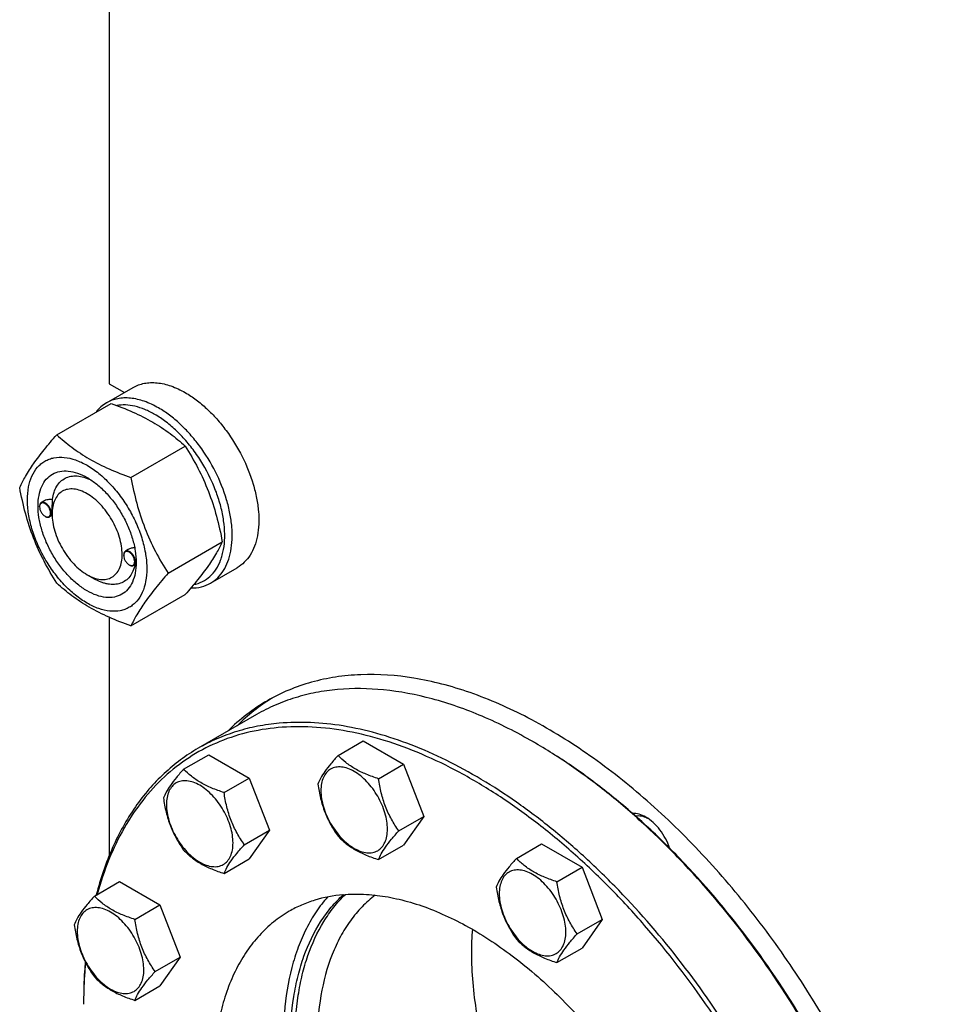
# Model space of a CAD drawing. Units: millimetres. Extents: x 0 to 8400, y -6 to 5940.
# Drawn here: x 6022 to 6302, y 1854 to 2152 of the extents above; entities that cross this region are included whole.
import ezdxf

# ---------------------------------------------------------------- set-up
doc = ezdxf.new("R2010")
doc.units = ezdxf.units.MM
doc.header["$LTSCALE"] = 462
doc.layers.get('0').update_dxf_attribs({"linetype": 'CONTINUOUS'})

msp = doc.modelspace()

# ---------------------------------------------------------------- linework, layer by layer
at = {"color": 7, "linetype": 'Continuous'}
for p, q in [((6049.55, 2275.7), (6049.55, 2041.81)), ((6049.55, 2041.81), (6054.12, 2039.18)), ((6048.72, 2036.06), (6056.78, 2040.72)), ((6033.65, 2026.41), (6050.07, 2035.88)), ((6056.11, 2013.44), (6072.52, 2022.92)), ((6029.67, 2006.27), (6028.96, 2005.86)), ((6028.45, 2004.6), (6028.45, 2004.72)), ((6032.23, 2002.41), (6032.23, 2002.82)), ((6030.11, 2001.72), (6030.21, 2001.66)), ((6032.24, 2001.98), (6031.46, 2001.53)), ((6067.34, 1984.51), (6083.75, 1993.98)), ((6055.25, 1991.65), (6054.42, 1991.17)), ((6053.9, 1989.9), (6053.9, 1990.02)), ((6055.56, 1987.02), (6055.67, 1986.96)), ((6057.63, 1987.25), (6056.92, 1986.84)), ((6057.68, 1987.72), (6057.68, 1987.72)), ((6080.22, 1981.5), (6088.28, 1986.16)), ((6042.84, 1984.04), (6044.96, 1982.82)), ((6056.11, 1968.54), (6072.52, 1978.01)), ((6049.55, 1971.14), (6049.55, 1899.08)), ((6094.14, 1941.72), (6076.47, 1931.51)), ((6118.81, 1929.36), (6126.39, 1933.74)), ((6126.39, 1933.74), (6138.64, 1926.67)), ((6072.05, 1925.18), (6079.63, 1929.56)), ((6079.63, 1929.56), (6091.88, 1922.49)), ((6131.05, 1922.29), (6138.64, 1926.67)), ((6138.64, 1926.67), (6144.76, 1910.89)), ((6084.3, 1918.11), (6091.88, 1922.49)), ((6091.88, 1922.49), (6098.01, 1906.71)), ((6137.18, 1906.51), (6144.76, 1910.89)), ((6144.76, 1910.89), (6138.64, 1902.17)), ((6090.42, 1902.33), (6098.01, 1906.71)), ((6098.01, 1906.71), (6091.88, 1898)), ((6131.05, 1897.8), (6138.64, 1902.17)), ((6172.79, 1898.19), (6180.38, 1902.57)), ((6180.38, 1902.57), (6192.63, 1895.5)), ((6084.3, 1893.62), (6091.88, 1898)), ((6185.04, 1891.12), (6192.63, 1895.5)), ((6192.63, 1895.5), (6198.75, 1879.72)), ((6045.06, 1886.78), (6052.64, 1891.16)), ((6052.64, 1891.16), (6064.89, 1884.09)), ((6057.3, 1879.71), (6064.89, 1884.09)), ((6064.89, 1884.09), (6071.01, 1868.31)), ((6191.17, 1875.34), (6198.75, 1879.72)), ((6198.75, 1879.72), (6192.63, 1871)), ((6185.04, 1866.63), (6192.63, 1871)), ((6063.43, 1863.93), (6071.01, 1868.31)), ((6071.01, 1868.31), (6064.89, 1859.59)), ((6057.3, 1855.21), (6064.89, 1859.59))]:
    msp.add_line(p, q, dxfattribs=at)
for centre, radius, start, end in [((6030.55, 2004.6), 2.11, 176.6983, 180.0279), ((6031.17, 2003.55), 2.12, 239.9761, 243.0291), ((6031.12, 2003.46), 2.01, 243.0526, 243.3251), ((6056.01, 1989.9), 2.11, 176.6983, 180.0279), ((6046.91, 1988.04), 10.77, 358.3144, 359.1808), ((6056.62, 1988.86), 2.12, 239.9761, 243.0291), ((6056.57, 1988.76), 2.01, 243.0526, 243.3251), ((6098.58, 1796.04), 158.63, 59.7047, 59.9991), ((6248.45, 1869.65), 89.29, 175.4612, 180.0776), ((6198.05, 1854.02), 156.27, 179.7007, 180.0006)]:
    msp.add_arc(centre, radius, start, end, dxfattribs=at)
for points, knots in [([(6056.78, 2040.72), (6057.3, 2041.01), (6058.4, 2041.53), (6060.17, 2042.02), (6062.06, 2042.23), (6064.79, 2042.13), (6068.4, 2041.26), (6071.15, 2039.95), (6072.53, 2039.16)], [0, 0, 0, 0, 0.108097, 0.218231, 0.332257, 0.451707, 0.7106, 1, 1, 1, 1]), ([(6072.53, 2039.16), (6073.67, 2038.5), (6075.91, 2037), (6079.1, 2034.32), (6082.14, 2031.2), (6085.95, 2026.49), (6089.95, 2019.98), (6092.79, 2012.96), (6094.2, 2007.3), (6094.77, 2003.25), (6094.87, 1999.42), (6094.49, 1995.88), (6093.63, 1992.71), (6092.3, 1989.97), (6090.53, 1987.73), (6089.06, 1986.61), (6088.28, 1986.16)], [0, 0, 0, 0, 0.06241, 0.128777, 0.1984, 0.270408, 0.417447, 0.561679, 0.630306, 0.695422, 0.756397, 0.812859, 0.864783, 0.912579, 0.957174, 1, 1, 1, 1]), ([(6048.72, 2036.06), (6048.12, 2035.71), (6046.96, 2034.88), (6045.99, 2033.84), (6045.55, 2033.28)], [0, 0, 0, 0, 0.493693, 1, 1, 1, 1]), ([(6064.47, 2034.5), (6063.09, 2035.3), (6060.34, 2036.61), (6056.72, 2037.48), (6054, 2037.58), (6052.11, 2037.36), (6050.34, 2036.87), (6049.24, 2036.36), (6048.72, 2036.06)], [0, 0, 0, 0, 0.2894, 0.548293, 0.667743, 0.781769, 0.891903, 1, 1, 1, 1]), ([(6050.07, 2035.88), (6052.3, 2035.08), (6056.6, 2033.4), (6062.64, 2030.4), (6067.95, 2026.91), (6071.07, 2024.27), (6072.52, 2022.92)], [0, 0, 0, 0, 0.27203, 0.530715, 0.772826, 1, 1, 1, 1]), ([(6063.34, 2032.54), (6062.36, 2033.11), (6060.41, 2034.08), (6057.42, 2035.07), (6054.54, 2035.5), (6052.68, 2035.4), (6051.8, 2035.25)], [0, 0, 0, 0, 0.280878, 0.540049, 0.778635, 1, 1, 1, 1]), ([(6075.1, 1981.05), (6076.01, 1981.23), (6077.79, 1981.82), (6080.13, 1983.42), (6082.01, 1985.67), (6083.13, 1987.96), (6083.79, 1990.01), (6084.29, 1992.31), (6084.57, 1995.44), (6084.36, 1999.43), (6083.63, 2003.64), (6082.39, 2007.95), (6080.1, 2013.74), (6076.97, 2019.24), (6073.17, 2024.19), (6070.08, 2027.49), (6066.82, 2030.3), (6064.51, 2031.87), (6063.34, 2032.54)], [0, 0, 0, 0, 0.044209, 0.087921, 0.133291, 0.182102, 0.208211, 0.235548, 0.293982, 0.357374, 0.425205, 0.496644, 0.570638, 0.721286, 0.795565, 0.867461, 0.935896, 1, 1, 1, 1]), ([(6080.22, 1981.5), (6081, 1981.95), (6082.47, 1983.08), (6084.24, 1985.32), (6085.57, 1988.06), (6086.42, 1991.23), (6086.81, 1994.77), (6086.71, 1998.6), (6086.14, 2002.64), (6084.73, 2008.3), (6081.89, 2015.33), (6077.89, 2021.84), (6074.08, 2026.54), (6071.04, 2029.67), (6067.85, 2032.35), (6065.6, 2033.85), (6064.47, 2034.5)], [0, 0, 0, 0, 0.042826, 0.087421, 0.135217, 0.187141, 0.243603, 0.304578, 0.369694, 0.438321, 0.582553, 0.729592, 0.8016, 0.871223, 0.93759, 1, 1, 1, 1]), ([(6022.43, 2010.43), (6022.96, 2011.59), (6024.25, 2014.05), (6026.74, 2017.86), (6029.94, 2022.04), (6032.36, 2024.91), (6033.65, 2026.41)], [0, 0, 0, 0, 0.194191, 0.425296, 0.69653, 1, 1, 1, 1]), ([(6033.65, 2026.41), (6035.1, 2025.06), (6038.23, 2022.42), (6043.54, 2018.93), (6049.57, 2015.93), (6053.88, 2014.24), (6056.11, 2013.44)], [0, 0, 0, 0, 0.227174, 0.469285, 0.72797, 1, 1, 1, 1]), ([(6072.52, 2022.92), (6073.88, 2020.78), (6076.48, 2016.35), (6079.7, 2009.28), (6082.12, 2001.77), (6083.26, 1996.6), (6083.75, 1993.98)], [0, 0, 0, 0, 0.243727, 0.492142, 0.744794, 1, 1, 1, 1]), ([(6024.77, 2006.72), (6024.77, 2008.02), (6024.97, 2010.48), (6025.96, 2013.86), (6027.39, 2016.19), (6028.84, 2017.61), (6030.04, 2018.45), (6031.37, 2019.08), (6033.32, 2019.62), (6036.06, 2019.69), (6039.48, 2018.86), (6043.01, 2017.18), (6046.51, 2014.73), (6049.88, 2011.58), (6052.97, 2007.86), (6055.69, 2003.71), (6057.93, 1999.28), (6059.6, 1994.74), (6060.64, 1990.26), (6060.9, 1987.29), (6060.9, 1985.86)], [0, 0, 0, 0, 0.060361, 0.114358, 0.162926, 0.185897, 0.208442, 0.230988, 0.253959, 0.302526, 0.356523, 0.416883, 0.483448, 0.555271, 0.630872, 0.708441, 0.78601, 0.861611, 0.933434, 1, 1, 1, 1]), ([(6042.84, 1979.14), (6041.82, 1979.73), (6039.81, 1981.14), (6037.05, 1983.72), (6034.5, 1986.78), (6032.27, 1990.19), (6030.43, 1993.83), (6029.06, 1997.56), (6028.2, 2001.25), (6027.89, 2004.75), (6028.15, 2007.95), (6028.97, 2010.73), (6030.35, 2012.99), (6032.26, 2014.6), (6034.62, 2015.45), (6037.26, 2015.52), (6040.08, 2014.84), (6041.91, 2013.97), (6042.84, 2013.44)], [0, 0, 0, 0, 0.066586, 0.138432, 0.214057, 0.29165, 0.369243, 0.444868, 0.516715, 0.583301, 0.643681, 0.697695, 0.746278, 0.791651, 0.837024, 0.885607, 0.939621, 1, 1, 1, 1]), ([(6032.35, 2006.83), (6032.45, 2007.55), (6032.74, 2008.93), (6033.55, 2010.79), (6034.71, 2012.27), (6036.19, 2013.33), (6037.93, 2013.91), (6039.86, 2014), (6041.91, 2013.62), (6043.26, 2013.08), (6043.94, 2012.75)], [0, 0, 0, 0, 0.139144, 0.26552, 0.382002, 0.493466, 0.606021, 0.725494, 0.856101, 1, 1, 1, 1]), ([(6042.84, 2013.44), (6043.85, 2012.85), (6045.86, 2011.44), (6048.62, 2008.86), (6051.17, 2005.8), (6053.4, 2002.39), (6055.24, 1998.75), (6056.61, 1995.02), (6057.47, 1991.33), (6057.69, 1988.89), (6057.69, 1987.72)], [0, 0, 0, 0, 0.114155, 0.237326, 0.366976, 0.5, 0.633024, 0.762674, 0.885845, 1, 1, 1, 1]), ([(6056.11, 2013.44), (6056.6, 2010.83), (6057.74, 2005.66), (6060.16, 1998.15), (6063.38, 1991.08), (6065.97, 1986.65), (6067.34, 1984.51)], [0, 0, 0, 0, 0.255206, 0.507858, 0.756273, 1, 1, 1, 1]), ([(6033.65, 1981.5), (6032.29, 1983.64), (6029.7, 1988.07), (6026.48, 1995.14), (6024.06, 2002.65), (6022.92, 2007.82), (6022.43, 2010.43)], [0, 0, 0, 0, 0.243727, 0.492142, 0.744794, 1, 1, 1, 1]), ([(6042.84, 2008.54), (6042.18, 2008.92), (6040.87, 2009.54), (6038.86, 2010.03), (6036.97, 2009.98), (6035.28, 2009.37), (6033.92, 2008.22), (6032.93, 2006.61), (6032.34, 2004.62), (6032.23, 2003.17), (6032.23, 2002.41)], [0, 0, 0, 0, 0.144912, 0.274532, 0.391117, 0.5, 0.608884, 0.725474, 0.855099, 1, 1, 1, 1]), ([(6060.9, 1985.86), (6060.9, 1984.56), (6060.71, 1982.1), (6059.71, 1978.72), (6058.28, 1976.39), (6056.83, 1974.97), (6055.63, 1974.13), (6054.3, 1973.51), (6052.35, 1972.96), (6049.61, 1972.89), (6046.19, 1973.72), (6042.66, 1975.4), (6039.16, 1977.85), (6035.79, 1981), (6032.7, 1984.72), (6029.98, 1988.87), (6027.74, 1993.3), (6026.07, 1997.84), (6025.03, 2002.32), (6024.77, 2005.29), (6024.77, 2006.72)], [0, 0, 0, 0, 0.060361, 0.114358, 0.162926, 0.185897, 0.208442, 0.230988, 0.253959, 0.302526, 0.356523, 0.416883, 0.483448, 0.555271, 0.630872, 0.708441, 0.78601, 0.861611, 0.933434, 1, 1, 1, 1]), ([(6028.96, 2005.86), (6028.88, 2005.82), (6028.73, 2005.69), (6028.56, 2005.42), (6028.47, 2005.09), (6028.45, 2004.85), (6028.45, 2004.72)], [0, 0, 0, 0, 0.217773, 0.450952, 0.710201, 1, 1, 1, 1]), ([(6031.77, 2002.68), (6031.77, 2002.95), (6031.67, 2003.51), (6031.33, 2004.3), (6030.82, 2005.01), (6030.3, 2005.46), (6029.86, 2005.69), (6029.55, 2005.78), (6029.25, 2005.79), (6028.99, 2005.72), (6028.76, 2005.56), (6028.59, 2005.33), (6028.49, 2005.05), (6028.46, 2004.83), (6028.45, 2004.72)], [0, 0, 0, 0, 0.138051, 0.290969, 0.444524, 0.584289, 0.645868, 0.701162, 0.750838, 0.796762, 0.841859, 0.889325, 0.941619, 1, 1, 1, 1]), ([(6031.98, 2002.68), (6031.98, 2002.89), (6031.92, 2003.34), (6031.7, 2004), (6031.35, 2004.64), (6030.92, 2005.2), (6030.42, 2005.63), (6029.91, 2005.92), (6029.4, 2006.02), (6029.09, 2005.94), (6028.96, 2005.86)], [0, 0, 0, 0, 0.12882, 0.270566, 0.417882, 0.562385, 0.6962, 0.813593, 0.913065, 1, 1, 1, 1]), ([(6032.35, 2006.83), (6031.88, 2006.85), (6030.96, 2006.79), (6030.06, 2006.5), (6029.67, 2006.27)], [0, 0, 0, 0, 0.509528, 1, 1, 1, 1]), ([(6032.23, 2002.82), (6032.23, 2003.19), (6032.25, 2003.92), (6032.31, 2005.26), (6032.35, 2006.23), (6032.35, 2006.83)], [0, 0, 0, 0, 0.272129, 0.551615, 1, 1, 1, 1]), ([(6042.84, 1984.04), (6043.49, 1983.66), (6044.8, 1983.04), (6046.82, 1982.55), (6048.71, 1982.6), (6050.39, 1983.21), (6051.76, 1984.36), (6052.74, 1985.97), (6053.33, 1987.96), (6053.51, 1990.25), (6053.29, 1992.75), (6052.68, 1995.38), (6051.7, 1998.05), (6050.38, 2000.65), (6048.79, 2003.08), (6046.97, 2005.27), (6045, 2007.11), (6043.56, 2008.12), (6042.84, 2008.54)], [0, 0, 0, 0, 0.060386, 0.114401, 0.162983, 0.208356, 0.253729, 0.302312, 0.356327, 0.416707, 0.483294, 0.55514, 0.630765, 0.708359, 0.785952, 0.861577, 0.933423, 1, 1, 1, 1]), ([(6028.45, 2004.6), (6028.45, 2004.33), (6028.55, 2003.75), (6028.9, 2002.94), (6029.43, 2002.23), (6029.87, 2001.86), (6030.11, 2001.72)], [0, 0, 0, 0, 0.237219, 0.5, 0.762781, 1, 1, 1, 1]), ([(6030.22, 2001.66), (6030.31, 2001.61), (6030.51, 2001.53), (6030.81, 2001.48), (6031.09, 2001.51), (6031.33, 2001.61), (6031.53, 2001.8), (6031.67, 2002.05), (6031.75, 2002.35), (6031.77, 2002.56), (6031.77, 2002.68)], [0, 0, 0, 0, 0.14131, 0.268175, 0.383422, 0.492618, 0.60312, 0.721873, 0.853532, 1, 1, 1, 1]), ([(6031.46, 2001.53), (6031.55, 2001.58), (6031.7, 2001.71), (6031.86, 2001.98), (6031.96, 2002.31), (6031.98, 2002.55), (6031.98, 2002.68)], [0, 0, 0, 0, 0.217772, 0.450952, 0.710201, 1, 1, 1, 1]), ([(6030.21, 2001.66), (6030.32, 2001.6), (6030.54, 2001.49), (6030.88, 2001.41), (6031.19, 2001.42), (6031.38, 2001.49), (6031.46, 2001.53)], [0, 0, 0, 0, 0.289799, 0.549049, 0.782228, 1, 1, 1, 1]), ([(6032.23, 2002.41), (6032.23, 2001.58), (6032.38, 1999.83), (6032.99, 1997.2), (6033.98, 1994.53), (6035.29, 1991.93), (6036.88, 1989.5), (6038.7, 1987.31), (6040.67, 1985.47), (6042.11, 1984.46), (6042.84, 1984.04)], [0, 0, 0, 0, 0.114158, 0.237332, 0.366983, 0.500008, 0.633033, 0.762684, 0.885858, 1, 1, 1, 1]), ([(6083.75, 1993.98), (6083.22, 1992.83), (6081.93, 1990.37), (6079.44, 1986.56), (6076.24, 1982.38), (6073.82, 1979.51), (6072.52, 1978.01)], [0, 0, 0, 0, 0.194191, 0.425296, 0.69653, 1, 1, 1, 1]), ([(6054.42, 1991.17), (6054.34, 1991.12), (6054.18, 1990.99), (6054.02, 1990.72), (6053.92, 1990.39), (6053.9, 1990.15), (6053.9, 1990.02)], [0, 0, 0, 0, 0.217773, 0.450952, 0.710201, 1, 1, 1, 1]), ([(6057.23, 1987.98), (6057.23, 1988.25), (6057.13, 1988.81), (6056.78, 1989.6), (6056.28, 1990.31), (6055.76, 1990.77), (6055.31, 1990.99), (6055, 1991.08), (6054.71, 1991.1), (6054.44, 1991.02), (6054.22, 1990.87), (6054.05, 1990.64), (6053.94, 1990.35), (6053.91, 1990.14), (6053.91, 1990.02)], [0, 0, 0, 0, 0.138051, 0.290969, 0.444524, 0.584289, 0.645868, 0.701162, 0.750838, 0.796762, 0.841859, 0.889325, 0.941619, 1, 1, 1, 1]), ([(6057.44, 1987.98), (6057.44, 1988.2), (6057.38, 1988.65), (6057.15, 1989.31), (6056.81, 1989.94), (6056.37, 1990.5), (6055.88, 1990.94), (6055.36, 1991.22), (6054.86, 1991.32), (6054.54, 1991.24), (6054.42, 1991.17)], [0, 0, 0, 0, 0.12882, 0.270566, 0.417882, 0.562385, 0.6962, 0.813593, 0.913065, 1, 1, 1, 1]), ([(6057.22, 1992.25), (6056.87, 1992.21), (6056.19, 1992.08), (6055.55, 1991.82), (6055.25, 1991.65)], [0, 0, 0, 0, 0.505149, 1, 1, 1, 1]), ([(6053.9, 1989.9), (6053.9, 1989.63), (6054, 1989.05), (6054.36, 1988.25), (6054.88, 1987.54), (6055.33, 1987.16), (6055.56, 1987.02)], [0, 0, 0, 0, 0.237219, 0.5, 0.762781, 1, 1, 1, 1]), ([(6055.67, 1986.97), (6055.77, 1986.92), (6055.97, 1986.84), (6056.26, 1986.78), (6056.54, 1986.81), (6056.79, 1986.92), (6056.98, 1987.1), (6057.12, 1987.35), (6057.21, 1987.65), (6057.23, 1987.87), (6057.23, 1987.98)], [0, 0, 0, 0, 0.14131, 0.268175, 0.383422, 0.492618, 0.60312, 0.721873, 0.853532, 1, 1, 1, 1]), ([(6056.92, 1986.84), (6057, 1986.89), (6057.16, 1987.02), (6057.32, 1987.28), (6057.42, 1987.61), (6057.44, 1987.86), (6057.44, 1987.98)], [0, 0, 0, 0, 0.217772, 0.450952, 0.710201, 1, 1, 1, 1]), ([(6057.69, 1987.72), (6057.69, 1986.65), (6057.52, 1984.63), (6056.7, 1981.85), (6055.32, 1979.59), (6053.41, 1977.98), (6051.05, 1977.13), (6048.41, 1977.06), (6045.59, 1977.74), (6043.76, 1978.61), (6042.84, 1979.14)], [0, 0, 0, 0, 0.1449, 0.274526, 0.391116, 0.500003, 0.608889, 0.725478, 0.855102, 1, 1, 1, 1]), ([(6057.37, 1987.1), (6057.22, 1986.42), (6056.82, 1985.14), (6055.83, 1983.46), (6054.52, 1982.18), (6052.91, 1981.35), (6051.07, 1981.01), (6049.46, 1981.13), (6048.12, 1981.43), (6046.69, 1981.91), (6045.64, 1982.42), (6044.96, 1982.82)], [0, 0, 0, 0, 0.131894, 0.252275, 0.364995, 0.475631, 0.590292, 0.714082, 0.780564, 0.850352, 1, 1, 1, 1]), ([(6055.67, 1986.96), (6055.78, 1986.9), (6056, 1986.79), (6056.33, 1986.71), (6056.65, 1986.72), (6056.84, 1986.79), (6056.92, 1986.84)], [0, 0, 0, 0, 0.289799, 0.549049, 0.782228, 1, 1, 1, 1]), ([(6057.63, 1987.25), (6057.64, 1987.25), (6057.64, 1987.27), (6057.65, 1987.31), (6057.66, 1987.36), (6057.66, 1987.42), (6057.67, 1987.5), (6057.68, 1987.6), (6057.68, 1987.68), (6057.68, 1987.72)], [0, 0, 0, 0, 0.061712, 0.124252, 0.249342, 0.37445, 0.499561, 0.749779, 1, 1, 1, 1]), ([(6067.34, 1984.51), (6066.04, 1983.01), (6063.62, 1980.14), (6060.42, 1975.96), (6057.93, 1972.15), (6056.64, 1969.69), (6056.11, 1968.54)], [0, 0, 0, 0, 0.30347, 0.574704, 0.805809, 1, 1, 1, 1]), ([(6056.11, 1968.54), (6053.88, 1969.34), (6049.57, 1971.02), (6043.54, 1974.02), (6038.23, 1977.51), (6035.1, 1980.15), (6033.65, 1981.5)], [0, 0, 0, 0, 0.27203, 0.530715, 0.772826, 1, 1, 1, 1]), ([(6074.25, 1980.03), (6075.31, 1980.01), (6077.39, 1980.22), (6079.35, 1981), (6080.22, 1981.5)], [0, 0, 0, 0, 0.512557, 1, 1, 1, 1]), ([(6301.99, 1729.91), (6301.99, 1736.94), (6301.04, 1751.46), (6297.12, 1773.51), (6290.75, 1796.1), (6282.06, 1818.75), (6271.23, 1840.98), (6258.51, 1862.32), (6244.16, 1882.31), (6228.48, 1900.52), (6211.81, 1916.57), (6194.5, 1930.12), (6176.92, 1940.88), (6162.02, 1947.47), (6150.32, 1951.04), (6139.32, 1953.39), (6128.46, 1954.18), (6118.06, 1953.21), (6110.75, 1951.65), (6103.82, 1949.25), (6099.47, 1947.1), (6097.39, 1945.9)], [0, 0, 0, 0, 0.062381, 0.128716, 0.198305, 0.270278, 0.343652, 0.41738, 0.4904, 0.561683, 0.630277, 0.695362, 0.756307, 0.812742, 0.839266, 0.864688, 0.912461, 0.935105, 0.957109, 0.978669, 1, 1, 1, 1]), ([(6118.67, 1949.29), (6116.47, 1949.09), (6112.12, 1948.49), (6105.79, 1946.91), (6099.77, 1944.69), (6095.97, 1942.77), (6094.14, 1941.72)], [0, 0, 0, 0, 0.256977, 0.508056, 0.755067, 1, 1, 1, 1]), ([(6177.9, 1933.42), (6172.9, 1936.3), (6162.95, 1941.35), (6147.72, 1946.73), (6132.96, 1949.56), (6123.29, 1949.7), (6118.67, 1949.29)], [0, 0, 0, 0, 0.278074, 0.536715, 0.776598, 1, 1, 1, 1]), ([(6098.81, 1946.69), (6096.91, 1945.52), (6093.21, 1942.92), (6089.84, 1939.92), (6088.24, 1938.31)], [0, 0, 0, 0, 0.497148, 1, 1, 1, 1]), ([(6097.39, 1945.9), (6095.21, 1944.64), (6091.01, 1941.82), (6087.21, 1938.48), (6085.41, 1936.68)], [0, 0, 0, 0, 0.497106, 1, 1, 1, 1]), ([(6100.64, 1937.76), (6097.39, 1937.47), (6091, 1936.43), (6081.89, 1933.36), (6073.52, 1928.87), (6065.99, 1922.98), (6059.38, 1915.78), (6053.75, 1907.34), (6049.16, 1897.75), (6046.87, 1890.86), (6045.89, 1887.27)], [0, 0, 0, 0, 0.123079, 0.242552, 0.360514, 0.479198, 0.600769, 0.727141, 0.85985, 1, 1, 1, 1]), ([(6101, 1939.08), (6098.79, 1938.88), (6094.44, 1938.28), (6088.11, 1936.7), (6082.09, 1934.48), (6078.3, 1932.57), (6076.47, 1931.51)], [0, 0, 0, 0, 0.256977, 0.508056, 0.755067, 1, 1, 1, 1]), ([(6218.38, 1634.32), (6221.64, 1634.61), (6228.06, 1635.67), (6237.21, 1638.75), (6245.6, 1643.28), (6253.15, 1649.22), (6259.77, 1656.48), (6265.4, 1664.98), (6269.99, 1674.64), (6273.5, 1685.36), (6275.91, 1697.02), (6277.2, 1709.54), (6277.36, 1722.77), (6276.39, 1736.61), (6274.3, 1750.92), (6271.12, 1765.56), (6266.86, 1780.4), (6259.77, 1800.4), (6248.52, 1824.94), (6231.79, 1852.71), (6215.43, 1873.98), (6201.2, 1889.35), (6190.22, 1899.78), (6178.95, 1909.12), (6167.48, 1917.29), (6155.94, 1924.2), (6144.43, 1929.8), (6133.05, 1934.01), (6121.91, 1936.81), (6111.12, 1938.15), (6104.05, 1938.07), (6100.64, 1937.76)], [0, 0, 0, 0, 0.023454, 0.046219, 0.068699, 0.091322, 0.114505, 0.138614, 0.163942, 0.190699, 0.219013, 0.248937, 0.280459, 0.31351, 0.347978, 0.383711, 0.420526, 0.458218, 0.535284, 0.613013, 0.689421, 0.726552, 0.762668, 0.797575, 0.831113, 0.863154, 0.893615, 0.922463, 0.949729, 0.975514, 1, 1, 1, 1]), ([(6243.97, 1641.39), (6246.48, 1642.84), (6251.33, 1646.18), (6257.83, 1652.31), (6263.52, 1659.53), (6268.35, 1667.77), (6272.3, 1676.96), (6275.33, 1687.03), (6277.43, 1697.88), (6278.58, 1709.45), (6278.77, 1721.63), (6278.02, 1734.33), (6276.31, 1747.45), (6273.66, 1760.88), (6270.11, 1774.51), (6264.14, 1792.97), (6254.58, 1815.82), (6240.23, 1842.08), (6223.34, 1866.59), (6207.43, 1885.1), (6193.87, 1898.34), (6183.54, 1907.26), (6173.02, 1915.21), (6162.39, 1922.12), (6151.75, 1927.94), (6141.16, 1932.62), (6130.73, 1936.12), (6120.52, 1938.42), (6110.62, 1939.49), (6104.14, 1939.36), (6101, 1939.08)], [0, 0, 0, 0, 0.021989, 0.044327, 0.067338, 0.091296, 0.116417, 0.142853, 0.170695, 0.19998, 0.230695, 0.262786, 0.296165, 0.330713, 0.366287, 0.402725, 0.47744, 0.553338, 0.62879, 0.702197, 0.737684, 0.772131, 0.805398, 0.837367, 0.867953, 0.897107, 0.924819, 0.95113, 0.976138, 1, 1, 1, 1]), ([(6076.47, 1931.51), (6074.61, 1930.44), (6071.01, 1928.07), (6066.02, 1923.9), (6061.44, 1919.13), (6055.84, 1911.88), (6050.01, 1901.29), (6046.87, 1891.99), (6045.6, 1887.1)], [0, 0, 0, 0, 0.115655, 0.232317, 0.350951, 0.472439, 0.726668, 1, 1, 1, 1]), ([(6296.33, 1729.09), (6296.33, 1733.65), (6295.93, 1742.97), (6294.21, 1757.13), (6291.39, 1771.68), (6286.13, 1791.62), (6276.95, 1816.58), (6262.38, 1845.43), (6244.67, 1872.48), (6227.65, 1892.91), (6213.01, 1907.44), (6201.82, 1917.16), (6190.41, 1925.72), (6182.55, 1930.73), (6178.6, 1933.01)], [0, 0, 0, 0, 0.055851, 0.114205, 0.174823, 0.237407, 0.367017, 0.5, 0.632983, 0.762593, 0.825177, 0.885795, 0.944149, 1, 1, 1, 1]), ([(6296.33, 1729.09), (6296.31, 1733.65), (6295.86, 1742.97), (6294.09, 1757.14), (6291.23, 1771.67), (6285.93, 1791.59), (6276.73, 1816.5), (6262.17, 1845.31), (6244.5, 1872.33), (6227.53, 1892.75), (6212.93, 1907.3), (6201.77, 1917.05), (6190.39, 1925.66), (6182.54, 1930.71), (6178.6, 1933.01)], [0, 0, 0, 0, 0.055945, 0.11436, 0.175007, 0.237593, 0.367136, 0.5, 0.632864, 0.762407, 0.824993, 0.88564, 0.944055, 1, 1, 1, 1]), ([(6118.81, 1929.36), (6118.05, 1928.52), (6116.66, 1926.93), (6114.87, 1924.63), (6113.54, 1922.57), (6112.92, 1921.25), (6112.68, 1920.65)], [0, 0, 0, 0, 0.315401, 0.592108, 0.818879, 1, 1, 1, 1]), ([(6131.05, 1922.29), (6129.8, 1922.69), (6127.38, 1923.55), (6124.02, 1925.15), (6121.16, 1927.09), (6119.54, 1928.6), (6118.81, 1929.36)], [0, 0, 0, 0, 0.276819, 0.537691, 0.777991, 1, 1, 1, 1]), ([(6072.05, 1925.18), (6071.3, 1924.35), (6069.91, 1922.76), (6068.11, 1920.45), (6066.79, 1918.39), (6066.16, 1917.07), (6065.93, 1916.47)], [0, 0, 0, 0, 0.315401, 0.592108, 0.818879, 1, 1, 1, 1]), ([(6084.3, 1918.11), (6083.04, 1918.51), (6080.62, 1919.37), (6077.27, 1920.98), (6074.4, 1922.92), (6072.78, 1924.42), (6072.05, 1925.18)], [0, 0, 0, 0, 0.276819, 0.537691, 0.777991, 1, 1, 1, 1]), ([(6133.75, 1907.04), (6133.75, 1907.83), (6133.61, 1909.49), (6133.02, 1911.99), (6132.09, 1914.52), (6130.85, 1916.99), (6129.33, 1919.31), (6127.6, 1921.38), (6125.73, 1923.14), (6123.77, 1924.51), (6121.81, 1925.44), (6119.89, 1925.9), (6118.1, 1925.86), (6116.5, 1925.28), (6115.2, 1924.19), (6114.26, 1922.65), (6113.71, 1920.77), (6113.6, 1919.39), (6113.6, 1918.67)], [0, 0, 0, 0, 0.066587, 0.138433, 0.214058, 0.291651, 0.369244, 0.444869, 0.516715, 0.583301, 0.64368, 0.697694, 0.746277, 0.79165, 0.837023, 0.885606, 0.93962, 1, 1, 1, 1]), ([(6137.18, 1906.51), (6136.38, 1907.64), (6134.88, 1910), (6133.06, 1913.84), (6131.79, 1917.98), (6131.26, 1920.85), (6131.05, 1922.29)], [0, 0, 0, 0, 0.242179, 0.490349, 0.743779, 1, 1, 1, 1]), ([(6087, 1902.86), (6087, 1903.66), (6086.85, 1905.31), (6086.27, 1907.82), (6085.34, 1910.35), (6084.09, 1912.82), (6082.57, 1915.13), (6080.85, 1917.21), (6078.97, 1918.96), (6077.02, 1920.33), (6075.05, 1921.27), (6073.14, 1921.73), (6071.34, 1921.68), (6069.75, 1921.1), (6068.45, 1920.01), (6067.51, 1918.48), (6066.95, 1916.59), (6066.84, 1915.22), (6066.84, 1914.5)], [0, 0, 0, 0, 0.066587, 0.138433, 0.214058, 0.291651, 0.369244, 0.444869, 0.516715, 0.583301, 0.64368, 0.697694, 0.746277, 0.79165, 0.837023, 0.885606, 0.93962, 1, 1, 1, 1]), ([(6112.68, 1920.65), (6112.89, 1919.2), (6113.42, 1916.34), (6114.69, 1912.2), (6116.5, 1908.36), (6118.01, 1906), (6118.81, 1904.87)], [0, 0, 0, 0, 0.256221, 0.509651, 0.757821, 1, 1, 1, 1]), ([(6065.93, 1916.47), (6066.14, 1915.03), (6066.66, 1912.17), (6067.93, 1908.03), (6069.75, 1904.18), (6071.26, 1901.82), (6072.05, 1900.69)], [0, 0, 0, 0, 0.256221, 0.509651, 0.757821, 1, 1, 1, 1]), ([(6090.42, 1902.33), (6089.63, 1903.46), (6088.12, 1905.82), (6086.31, 1909.67), (6085.03, 1913.81), (6084.51, 1916.67), (6084.3, 1918.11)], [0, 0, 0, 0, 0.242179, 0.490349, 0.743779, 1, 1, 1, 1]), ([(6113.6, 1918.67), (6113.6, 1917.88), (6113.75, 1916.22), (6114.33, 1913.72), (6115.26, 1911.18), (6116.51, 1908.71), (6118.02, 1906.4), (6119.75, 1904.33), (6121.62, 1902.57), (6123.58, 1901.2), (6125.54, 1900.27), (6127.46, 1899.81), (6129.25, 1899.85), (6130.85, 1900.43), (6132.15, 1901.52), (6133.09, 1903.06), (6133.64, 1904.94), (6133.75, 1906.32), (6133.75, 1907.04)], [0, 0, 0, 0, 0.066587, 0.138433, 0.214058, 0.291651, 0.369244, 0.444869, 0.516715, 0.583301, 0.64368, 0.697694, 0.746277, 0.79165, 0.837023, 0.885606, 0.93962, 1, 1, 1, 1]), ([(6066.84, 1914.5), (6066.84, 1913.7), (6066.99, 1912.04), (6067.57, 1909.54), (6068.5, 1907.01), (6069.75, 1904.54), (6071.27, 1902.22), (6072.99, 1900.15), (6074.87, 1898.4), (6076.82, 1897.03), (6078.79, 1896.09), (6080.7, 1895.63), (6082.5, 1895.67), (6084.09, 1896.25), (6085.39, 1897.35), (6086.33, 1898.88), (6086.89, 1900.77), (6087, 1902.14), (6087, 1902.86)], [0, 0, 0, 0, 0.066587, 0.138433, 0.214058, 0.291651, 0.369244, 0.444869, 0.516715, 0.583301, 0.64368, 0.697694, 0.746277, 0.79165, 0.837023, 0.885606, 0.93962, 1, 1, 1, 1]), ([(6211.96, 1910.67), (6211.32, 1911.04), (6210.04, 1911.62), (6208.63, 1911.79), (6207.99, 1911.74)], [0, 0, 0, 0, 0.53704, 1, 1, 1, 1]), ([(6208.8, 1911.03), (6209.36, 1911.16), (6210.64, 1911.14), (6211.82, 1910.7), (6212.41, 1910.39)], [0, 0, 0, 0, 0.461973, 1, 1, 1, 1]), ([(6219.14, 1901.29), (6218.81, 1902.28), (6217.97, 1904.2), (6216.3, 1906.82), (6214.3, 1909.04), (6212.75, 1910.21), (6211.96, 1910.67)], [0, 0, 0, 0, 0.258795, 0.520478, 0.771471, 1, 1, 1, 1]), ([(6118.81, 1904.87), (6119.54, 1904.1), (6121.16, 1902.6), (6124.02, 1900.66), (6127.38, 1899.05), (6129.8, 1898.2), (6131.05, 1897.8)], [0, 0, 0, 0, 0.222009, 0.462309, 0.723181, 1, 1, 1, 1]), ([(6131.05, 1897.8), (6131.29, 1898.4), (6131.91, 1899.72), (6133.24, 1901.77), (6135.04, 1904.08), (6136.42, 1905.67), (6137.18, 1906.51)], [0, 0, 0, 0, 0.181121, 0.407892, 0.684599, 1, 1, 1, 1]), ([(6084.3, 1893.62), (6084.53, 1894.22), (6085.16, 1895.54), (6086.48, 1897.6), (6088.28, 1899.9), (6089.67, 1901.49), (6090.42, 1902.33)], [0, 0, 0, 0, 0.181121, 0.407892, 0.684599, 1, 1, 1, 1]), ([(6072.05, 1900.69), (6072.78, 1899.92), (6074.4, 1898.42), (6077.27, 1896.48), (6080.62, 1894.88), (6083.04, 1894.02), (6084.3, 1893.62)], [0, 0, 0, 0, 0.222009, 0.462309, 0.723181, 1, 1, 1, 1]), ([(6172.79, 1898.19), (6172.04, 1897.35), (6170.65, 1895.76), (6168.85, 1893.46), (6167.53, 1891.4), (6166.9, 1890.08), (6166.67, 1889.48)], [0, 0, 0, 0, 0.315401, 0.592108, 0.818879, 1, 1, 1, 1]), ([(6185.04, 1891.12), (6183.78, 1891.52), (6181.37, 1892.38), (6178.01, 1893.98), (6175.15, 1895.92), (6173.53, 1897.43), (6172.79, 1898.19)], [0, 0, 0, 0, 0.276819, 0.537691, 0.777991, 1, 1, 1, 1]), ([(6187.74, 1875.87), (6187.74, 1876.66), (6187.6, 1878.32), (6187.01, 1880.82), (6186.08, 1883.35), (6184.83, 1885.82), (6183.32, 1888.14), (6181.59, 1890.21), (6179.72, 1891.97), (6177.76, 1893.34), (6175.8, 1894.27), (6173.88, 1894.73), (6172.09, 1894.69), (6170.49, 1894.11), (6169.19, 1893.02), (6168.25, 1891.48), (6167.7, 1889.6), (6167.59, 1888.22), (6167.59, 1887.5)], [0, 0, 0, 0, 0.066587, 0.138433, 0.214058, 0.291651, 0.369244, 0.444869, 0.516715, 0.583301, 0.64368, 0.697694, 0.746277, 0.79165, 0.837023, 0.885606, 0.93962, 1, 1, 1, 1]), ([(6166.67, 1889.48), (6166.88, 1888.03), (6167.41, 1885.17), (6168.68, 1881.03), (6170.49, 1877.19), (6172, 1874.83), (6172.79, 1873.7)], [0, 0, 0, 0, 0.256221, 0.509651, 0.757821, 1, 1, 1, 1]), ([(6191.17, 1875.34), (6190.37, 1876.47), (6188.87, 1878.83), (6187.05, 1882.67), (6185.78, 1886.81), (6185.25, 1889.68), (6185.04, 1891.12)], [0, 0, 0, 0, 0.242179, 0.490349, 0.743779, 1, 1, 1, 1]), ([(6045.06, 1886.78), (6044.3, 1885.94), (6042.91, 1884.35), (6041.12, 1882.05), (6039.79, 1879.99), (6039.17, 1878.67), (6038.93, 1878.07)], [0, 0, 0, 0, 0.315401, 0.592108, 0.818879, 1, 1, 1, 1]), ([(6057.3, 1879.71), (6056.05, 1880.11), (6053.63, 1880.97), (6050.27, 1882.57), (6047.41, 1884.51), (6045.79, 1886.02), (6045.06, 1886.78)], [0, 0, 0, 0, 0.276819, 0.537691, 0.777991, 1, 1, 1, 1]), ([(6115.64, 1886.52), (6114.39, 1885.11), (6112.04, 1882.04), (6109.07, 1876.92), (6106.62, 1871.26), (6103.98, 1862.83), (6102.13, 1851.08), (6102.15, 1835.9), (6104.35, 1819.7), (6108.66, 1802.92), (6114.96, 1786.01), (6123.08, 1769.44), (6132.79, 1753.67), (6143.82, 1739.13), (6155.87, 1726.22), (6168.62, 1715.3), (6181.71, 1706.67), (6192.88, 1701.46), (6201.65, 1698.75), (6207.94, 1697.45), (6214.03, 1696.88), (6218.03, 1696.97), (6219.97, 1697.14)], [0, 0, 0, 0, 0.022634, 0.046151, 0.070732, 0.096508, 0.151882, 0.212495, 0.277944, 0.347423, 0.41984, 0.493919, 0.568287, 0.641554, 0.712393, 0.779625, 0.842313, 0.899871, 0.926701, 0.952264, 0.97665, 1, 1, 1, 1]), ([(6120.26, 1887.19), (6117.38, 1886.93), (6113.1, 1886.12), (6107.74, 1884.14), (6105.22, 1882.87), (6104.01, 1882.17)], [0, 0, 0, 0, 0.50771, 0.754894, 1, 1, 1, 1]), ([(6104.35, 1842.38), (6104.35, 1847.02), (6104.82, 1853.86), (6106.56, 1862.58), (6108.89, 1870.33), (6112.23, 1877.4), (6116.62, 1883.42), (6119.11, 1886.02), (6120.41, 1887.2)], [0, 0, 0, 0, 0.284653, 0.417598, 0.544368, 0.780684, 0.892018, 1, 1, 1, 1]), ([(6105.77, 1843.2), (6105.77, 1847.72), (6106.21, 1854.38), (6107.86, 1862.9), (6110.07, 1870.5), (6113.24, 1877.46), (6117.4, 1883.45), (6119.76, 1886.05), (6121, 1887.25)], [0, 0, 0, 0, 0.283856, 0.416685, 0.543509, 0.780294, 0.891875, 1, 1, 1, 1]), ([(6130.04, 1887.06), (6128.63, 1885.98), (6125.93, 1883.57), (6122.4, 1879.33), (6119.37, 1874.47), (6115.95, 1867.05), (6113.14, 1856.34), (6112.49, 1847.31), (6112.49, 1842.58)], [0, 0, 0, 0, 0.107772, 0.21849, 0.333502, 0.453883, 0.713256, 1, 1, 1, 1]), ([(6120.26, 1887.19), (6122.35, 1887.38), (6126.64, 1887.46), (6133.2, 1886.75), (6139.97, 1885.23), (6149.42, 1882.05), (6161.43, 1876.03), (6175.38, 1866.13), (6188.83, 1853.71), (6201.34, 1839.15), (6212.53, 1822.91), (6222.04, 1805.51), (6229.58, 1787.49), (6234.9, 1769.42), (6237.39, 1754.52), (6238.08, 1743.09), (6237.91, 1732.59), (6236.53, 1722.61), (6233.78, 1713.48), (6231.17, 1707.39), (6227.96, 1701.93), (6224.2, 1697.15), (6219.89, 1693.09), (6216.68, 1690.88), (6215.01, 1689.91)], [0, 0, 0, 0, 0.023868, 0.048882, 0.0752, 0.102919, 0.162621, 0.227833, 0.297752, 0.371178, 0.446649, 0.522565, 0.597299, 0.6693, 0.737208, 0.769308, 0.80003, 0.857111, 0.883554, 0.908681, 0.932645, 0.955662, 0.978006, 1, 1, 1, 1]), ([(6167.59, 1887.5), (6167.59, 1886.71), (6167.73, 1885.05), (6168.32, 1882.55), (6169.25, 1880.01), (6170.49, 1877.55), (6172.01, 1875.23), (6173.74, 1873.16), (6175.61, 1871.4), (6177.57, 1870.03), (6179.53, 1869.1), (6181.45, 1868.64), (6183.24, 1868.68), (6184.84, 1869.26), (6186.14, 1870.35), (6187.08, 1871.89), (6187.63, 1873.77), (6187.74, 1875.15), (6187.74, 1875.87)], [0, 0, 0, 0, 0.066587, 0.138433, 0.214058, 0.291651, 0.369244, 0.444869, 0.516715, 0.583301, 0.64368, 0.697694, 0.746277, 0.79165, 0.837023, 0.885606, 0.93962, 1, 1, 1, 1]), ([(6060, 1864.46), (6060, 1865.25), (6059.86, 1866.91), (6059.27, 1869.41), (6058.34, 1871.94), (6057.1, 1874.41), (6055.58, 1876.73), (6053.85, 1878.8), (6051.98, 1880.56), (6050.02, 1881.93), (6048.06, 1882.86), (6046.14, 1883.32), (6044.35, 1883.28), (6042.75, 1882.7), (6041.45, 1881.6), (6040.51, 1880.07), (6039.96, 1878.19), (6039.85, 1876.81), (6039.85, 1876.09)], [0, 0, 0, 0, 0.066587, 0.138433, 0.214058, 0.291651, 0.369244, 0.444869, 0.516715, 0.583301, 0.64368, 0.697694, 0.746277, 0.79165, 0.837023, 0.885606, 0.93962, 1, 1, 1, 1]), ([(6104.01, 1882.17), (6102.34, 1881.21), (6099.13, 1879), (6094.82, 1874.94), (6091.05, 1870.15), (6087.85, 1864.69), (6085.23, 1858.6), (6082.49, 1849.48), (6081.11, 1839.5), (6080.94, 1829), (6081.63, 1817.56), (6084.12, 1802.66), (6089.44, 1784.6), (6096.97, 1766.58), (6106.49, 1749.17), (6117.68, 1732.94), (6130.19, 1718.38), (6143.63, 1705.96), (6157.59, 1696.06), (6169.6, 1690.03), (6179.05, 1686.86), (6185.82, 1685.33), (6192.38, 1684.63), (6196.67, 1684.71), (6198.75, 1684.9)], [0, 0, 0, 0, 0.021994, 0.044338, 0.067355, 0.091319, 0.116446, 0.142889, 0.19997, 0.230692, 0.262792, 0.3307, 0.402701, 0.477435, 0.553351, 0.628822, 0.702248, 0.772167, 0.837379, 0.897081, 0.9248, 0.951118, 0.976132, 1, 1, 1, 1]), ([(6038.93, 1878.07), (6039.14, 1876.62), (6039.67, 1873.76), (6040.94, 1869.62), (6042.75, 1865.78), (6044.26, 1863.41), (6045.06, 1862.29)], [0, 0, 0, 0, 0.256221, 0.509651, 0.757821, 1, 1, 1, 1]), ([(6063.43, 1863.93), (6062.63, 1865.06), (6061.13, 1867.42), (6059.31, 1871.26), (6058.04, 1875.4), (6057.51, 1878.26), (6057.3, 1879.71)], [0, 0, 0, 0, 0.242179, 0.490349, 0.743779, 1, 1, 1, 1]), ([(6039.85, 1876.09), (6039.85, 1875.29), (6039.99, 1873.64), (6040.58, 1871.14), (6041.51, 1868.6), (6042.76, 1866.13), (6044.27, 1863.82), (6046, 1861.75), (6047.87, 1859.99), (6049.83, 1858.62), (6051.79, 1857.69), (6053.71, 1857.22), (6055.5, 1857.27), (6057.1, 1857.85), (6058.4, 1858.94), (6059.34, 1860.47), (6059.89, 1862.36), (6060, 1863.73), (6060, 1864.46)], [0, 0, 0, 0, 0.066587, 0.138433, 0.214058, 0.291651, 0.369244, 0.444869, 0.516715, 0.583301, 0.64368, 0.697694, 0.746277, 0.79165, 0.837023, 0.885606, 0.93962, 1, 1, 1, 1]), ([(6185.04, 1866.63), (6185.28, 1867.23), (6185.9, 1868.55), (6187.23, 1870.6), (6189.03, 1872.91), (6190.41, 1874.5), (6191.17, 1875.34)], [0, 0, 0, 0, 0.181121, 0.407892, 0.684599, 1, 1, 1, 1]), ([(6172.79, 1873.7), (6173.53, 1872.93), (6175.15, 1871.43), (6178.01, 1869.49), (6181.37, 1867.88), (6183.78, 1867.03), (6185.04, 1866.63)], [0, 0, 0, 0, 0.222009, 0.462309, 0.723181, 1, 1, 1, 1]), ([(6159.15, 1869.53), (6159.15, 1866.56), (6159.43, 1860.49), (6160.61, 1851.26), (6162.55, 1841.78), (6166.15, 1828.79), (6172.41, 1812.61), (6182.31, 1794.04), (6194.25, 1776.88), (6205.67, 1764.15), (6215.43, 1755.31), (6222.81, 1749.55), (6230.3, 1744.63), (6235.43, 1741.86), (6238, 1740.64)], [0, 0, 0, 0, 0.056363, 0.115378, 0.176768, 0.240194, 0.371477, 0.505759, 0.639227, 0.768141, 0.829864, 0.889259, 0.94604, 1, 1, 1, 1]), ([(6042.26, 1866.9), (6042.18, 1865.92), (6041.89, 1861.9), (6041.78, 1857.87), (6041.78, 1854.83)], [0, 0, 0, 0, 0.245596, 1, 1, 1, 1]), ([(6042.32, 1866.78), (6042.24, 1865.81), (6041.93, 1861.83), (6041.79, 1857.84), (6041.78, 1854.83)], [0, 0, 0, 0, 0.245577, 1, 1, 1, 1]), ([(6057.3, 1855.21), (6057.54, 1855.82), (6058.16, 1857.14), (6059.49, 1859.19), (6061.29, 1861.5), (6062.67, 1863.09), (6063.43, 1863.93)], [0, 0, 0, 0, 0.181121, 0.407892, 0.684599, 1, 1, 1, 1]), ([(6045.06, 1862.29), (6045.79, 1861.52), (6047.41, 1860.02), (6050.27, 1858.08), (6053.63, 1856.47), (6056.05, 1855.62), (6057.3, 1855.21)], [0, 0, 0, 0, 0.222009, 0.462309, 0.723181, 1, 1, 1, 1])]:
    msp.add_open_spline(points, degree=3, knots=knots, dxfattribs=at)

doc.saveas('drawing.dxf')
